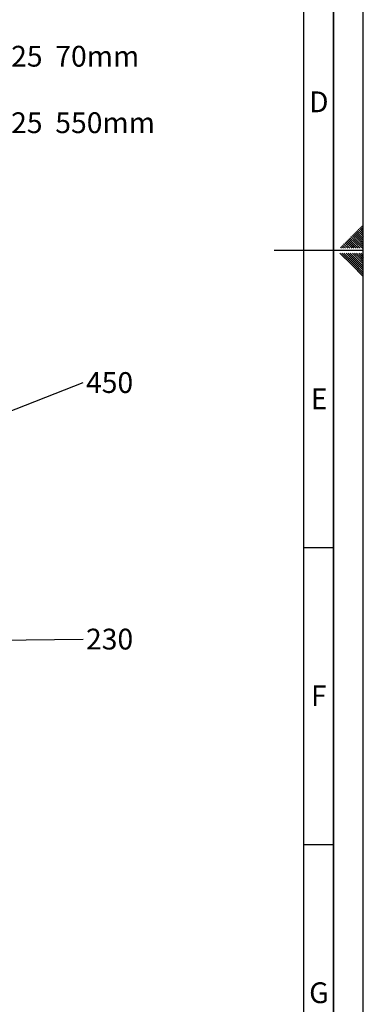
# Paper-space layout 'Blatt1' of a CAD drawing. Units: millimetres. Extents: x 0 to 5940, y 0 to 4200.
# Drawn here: x 5361 to 5940, y 831 to 2489 of the extents above; entities that cross this region are included whole.
import ezdxf

# ---------------------------------------------------------------- set-up
doc = ezdxf.new("R2010")
doc.units = ezdxf.units.MM
doc.header["$LTSCALE"] = 10
for name, color, linetype in [('1', 7, 'Continuous'), ('61', 7, 'Continuous'), ('62', 7, 'Continuous')]:
    doc.layers.add(name, color=color, linetype=linetype)
doc.styles.add('SLDTEXTSTYLE0', font='TXT', dxfattribs={"width": 0.605})
doc.styles.add('SLDTEXTSTYLE1', font='TXT', dxfattribs={"width": 0.75})
doc.dimstyles.new('SLDDIMSTYLE2', dxfattribs={"dimtxt": 0.18, "dimasz": 8, "dimexe": 0, "dimexo": 0.0625, "dimgap": 0, "dimtad": 0, "dimtih": 1, "dimtoh": 1, "dimdec": 0, "dimrnd": 1e-09, "dimzin": 0, "dimdsep": 46, "dimtxsty": 'Standard', "dimblk1": 'DOT', "dimblk2": 'DOT', "dimsah": 1, "dimcen": 0.09, "dimadec": 0, "dimazin": 0, "dimtfac": 8, "dimtdec": 0, "dimtofl": 0, "dimtmove": 0, "dimatfit": 3, "dimldrblk": 'DOT', "dimfxl": 1, "dimfrac": 2, "dimtolj": 1, "dimtzin": 0, "dimarcsym": 0})

# ---------------------------------------------------------------- blocks, each defined once
blk = doc.blocks.new('SW_NOTE_11')
at = {"layer": '1', "color": 0, "insert": (5.5, 17.5), "char_height": 35, "attachment_point": 1, "style": 'SLDTEXTSTYLE0'}
blk.add_mtext('Profil 40x25  70mm', dxfattribs=at)
blk = doc.blocks.new('SW_NOTE_12')
at = {"layer": '1', "color": 0, "insert": (5.5, 18.2), "char_height": 35, "attachment_point": 1, "style": 'SLDTEXTSTYLE0'}
blk.add_mtext('Profil 40x25  550mm', dxfattribs=at)
blk = doc.blocks.new('SW_NOTE_13')
at = {"layer": '1', "color": 0, "insert": (5, 17.6), "char_height": 35, "attachment_point": 1, "style": 'SLDTEXTSTYLE0'}
blk.add_mtext('450', dxfattribs=at)
blk = doc.blocks.new('_DOT')
at = {"color": 0, "linetype": 'ByBlock', "lineweight": -2}
blk.add_line((-0.5, 0), (-1, 0), dxfattribs=at)
at = {"color": 0, "linetype": 'ByBlock', "const_width": 0.5}
blk.add_lwpolyline([(-0.25, 0, 1), (0.25, 0, 1)], format="xyb", close=True, dxfattribs=at)
blk = doc.blocks.new('SW_NOTE_15')
at = {"layer": '1', "color": 0, "insert": (5, 17.7), "char_height": 35, "attachment_point": 1, "style": 'SLDTEXTSTYLE0'}
blk.add_mtext('230', dxfattribs=at)

psp = doc.layouts.new('Blatt1')

# ---------------------------------------------------------------- linework, layer by layer
at = {"layer": '61'}
psp.add_line((5940, 0), (5940, 4200), dxfattribs=at)
at = {"layer": '61', "color": 7, "linetype": 'Continuous', "lineweight": 35}
psp.add_line((5890, 50), (5890, 4150), dxfattribs=at)
at = {"layer": '61', "color": 7, "linetype": 'Continuous'}
for p, q in [((5840, 474.54), (5840, 4100)), ((5940, 2100), (5790, 2100)), ((5840, 1600), (5890, 1600)), ((5840, 1100), (5890, 1100))]:
    psp.add_line(p, q, dxfattribs=at)
at = {"layer": '62', "color": 7, "linetype": 'Continuous'}
for p, q in [((5935.12, 2139.32), (5940, 2134.44)), ((5936.89, 2141.09), (5940, 2137.98)), ((5938.66, 2142.86), (5940, 2141.51)), ((5919.21, 2123.41), (5928.12, 2114.51)), ((5920.98, 2125.18), (5929.88, 2116.27)), ((5922.75, 2126.95), (5931.65, 2118.04)), ((5924.51, 2128.71), (5933.42, 2119.81)), ((5926.28, 2130.48), (5935.19, 2121.58)), ((5928.05, 2132.25), (5936.95, 2123.34)), ((5929.82, 2134.02), (5938.72, 2125.11)), ((5931.59, 2135.78), (5940, 2127.37)), ((5933.35, 2137.55), (5940, 2130.91)), ((5936.95, 2123.34), (5940, 2120.3)), ((5938.72, 2125.11), (5940, 2123.84)), ((5901.53, 2105.73), (5903.07, 2104.2)), ((5903.3, 2107.5), (5906.6, 2104.2)), ((5905.07, 2109.27), (5910.14, 2104.2)), ((5906.84, 2111.04), (5913.67, 2104.2)), ((5908.6, 2112.8), (5917.21, 2104.2)), ((5910.37, 2114.57), (5919.28, 2105.67)), ((5912.14, 2116.34), (5921.05, 2107.43)), ((5913.91, 2118.11), (5922.81, 2109.2)), ((5915.68, 2119.88), (5924.58, 2110.97)), ((5917.44, 2121.64), (5926.35, 2112.74)), ((5919.28, 2105.67), (5920.74, 2104.2)), ((5921.05, 2107.43), (5924.28, 2104.2)), ((5922.81, 2109.2), (5927.81, 2104.2)), ((5924.58, 2110.97), (5931.35, 2104.2)), ((5926.35, 2112.74), (5934.89, 2104.2)), ((5928.12, 2114.51), (5938.42, 2104.2)), ((5929.88, 2116.27), (5940, 2106.16)), ((5931.65, 2118.04), (5940, 2109.69)), ((5933.42, 2119.81), (5940, 2113.23)), ((5935.19, 2121.58), (5940, 2116.76)), ((5900.37, 2095.8), (5920.39, 2075.78)), ((5903.91, 2095.8), (5922.16, 2077.55)), ((5907.44, 2095.8), (5923.93, 2079.32)), ((5910.98, 2095.8), (5925.69, 2081.08)), ((5914.51, 2095.8), (5927.46, 2082.85)), ((5918.05, 2095.8), (5929.23, 2084.62)), ((5921.59, 2095.8), (5931, 2086.39)), ((5925.12, 2095.8), (5932.77, 2088.16)), ((5928.66, 2095.8), (5934.53, 2089.92)), ((5932.19, 2095.8), (5936.3, 2091.69)), ((5934.53, 2089.92), (5940, 2084.46)), ((5935.73, 2095.8), (5938.07, 2093.46)), ((5936.3, 2091.69), (5940, 2087.99)), ((5938.07, 2093.46), (5940, 2091.53)), ((5939.26, 2095.8), (5939.84, 2095.23)), ((5939.84, 2095.23), (5940, 2095.06)), ((5920.39, 2075.78), (5940, 2056.17)), ((5922.16, 2077.55), (5940, 2059.71)), ((5923.93, 2079.32), (5940, 2063.24)), ((5925.69, 2081.08), (5940, 2066.78)), ((5927.46, 2082.85), (5940, 2070.31)), ((5929.23, 2084.62), (5940, 2073.85)), ((5931, 2086.39), (5940, 2077.39)), ((5932.77, 2088.16), (5940, 2080.92))]:
    psp.add_line(p, q, dxfattribs=at)

# ---------------------------------------------------------------- block references
at = {"layer": '1'}
for name, p in [('SW_NOTE_11', (5133.83, 2427.16)), ('SW_NOTE_12', (5133.83, 2314.54)), ('SW_NOTE_13', (5467.82, 1877.65)), ('SW_NOTE_15', (5467.82, 1445.61))]:
    psp.add_blockref(name, p, dxfattribs=at)

# ---------------------------------------------------------------- texts
at = {"layer": '62', "char_height": 35, "attachment_point": 2, "style": 'SLDTEXTSTYLE1'}
for s, insert in [('D', (5865.01, 2367.9)), ('E', (5865.42, 1867.9)), ('F', (5865, 1367.9)), ('G', (5865.2, 867.9))]:
    psp.add_mtext(s, dxfattribs=dict(at, insert=insert))

# ---------------------------------------------------------------- leaders
at = {"layer": '1'}
for points in [[(5180.01, 1765.27), (5467.82, 1877.65)], [(5241.07, 1443.05), (5467.82, 1445.61)]]:
    psp.add_leader(points, dimstyle='SLDDIMSTYLE2', dxfattribs=at)

doc.saveas('drawing.dxf')
